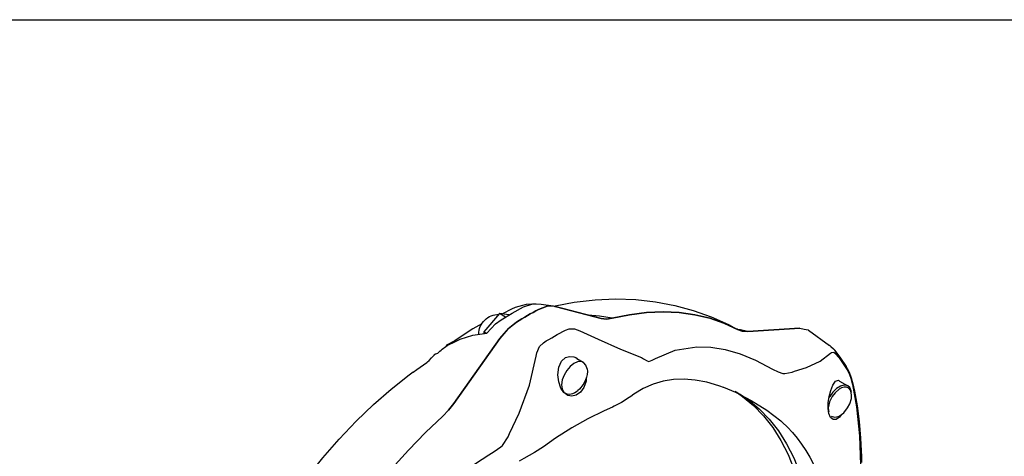
# Model space of a CAD drawing. Extents: x 26.5 to 37.5, y 99.6 to 108.1.
# Drawn here: x 35.5 to 36.5, y 107.7 to 108.1 of the extents above; entities that cross this region are included whole.
import ezdxf

# ---------------------------------------------------------------- set-up
doc = ezdxf.new("R2010")
doc.units = 0
doc.header["$MEASUREMENT"] = 0
doc.layers.get('0').update_dxf_attribs({"linetype": 'CONTINUOUS'})

# ---------------------------------------------------------------- blocks, each defined once
blk = doc.blocks.new('C-Splash 2')
at = {"color": 7, "linetype": 'Continuous'}
for p, q in [((14.1174, 7.7953), (13.9178, 7.743)), ((13.9178, 7.743), (14.1174, 7.7953)), ((14.1889, 7.7826), (14.1514, 7.7962)), ((14.2901, 7.7911), (14.3071, 7.7832)), ((14.3071, 7.7832), (14.3462, 7.7638)), ((14.3175, 7.7583), (14.3586, 7.7646)), ((14.3323, 7.7495), (14.3586, 7.7646)), ((14.3586, 7.7646), (14.4264, 7.6845)), ((13.0175, 7.6923), (12.926, 7.6256)), ((13.0561, 7.7005), (13.0367, 7.6968)), ((13.2815, 7.6861), (13.0561, 7.7005)), ((13.0561, 7.7005), (13.2815, 7.6861)), ((13.329, 7.697), (13.3258, 7.6955)), ((13.3328, 7.6983), (13.3264, 7.6995)), ((14.5565, 7.3743), (14.3569, 7.657)), ((14.3569, 7.657), (14.5565, 7.3743)), ((14.417, 7.679), (14.4264, 7.6845)), ((14.4264, 7.6845), (14.4267, 7.6777)), ((14.55, 7.643), (14.5297, 7.6528)), ((12.9052, 7.6068), (12.9045, 7.6059)), ((14.5858, 7.6255), (14.55, 7.643)), ((13.7428, 7.5743), (13.7338, 7.5686)), ((14.0232, 7.5691), (13.9951, 7.5529)), ((14.0273, 7.5736), (14.0151, 7.5644)), ((12.8548, 7.5352), (12.8543, 7.5344)), ((13.088, 7.5108), (13.0789, 7.5149)), ((12.8836, 7.4714), (12.8469, 7.4502)), ((13.1981, 7.3448), (13.1373, 7.2988)), ((13.1373, 7.2988), (13.1316, 7.2936)), ((14.3212, 7.2295), (14.3152, 7.2439))]:
    blk.add_line(p, q, dxfattribs=at)
at = {"color": 7, "linetype": 'Continuous', "flags": 128}
for points in [[(14.1178, 7.7986), (14.0347, 7.8141), (13.944, 7.8245), (13.8546, 7.828), (13.7671, 7.8249), (13.6816, 7.8153), (13.5984, 7.7995), (13.5178, 7.7775), (13.4401, 7.7498), (13.3655, 7.7164), (13.3292, 7.6967)], [(14.1174, 7.7953), (14.1514, 7.7962), (14.1889, 7.7826)], [(14.1998, 7.8071), (14.178, 7.8059), (14.1263, 7.7974), (14.1187, 7.7956)], [(14.2854, 7.7269), (14.2733, 7.7343), (14.2613, 7.7415), (14.2492, 7.7486), (14.2371, 7.7557), (14.2251, 7.7626), (14.213, 7.7693), (14.201, 7.776), (14.1889, 7.7826)], [(14.1889, 7.7826), (14.201, 7.776), (14.213, 7.7693), (14.2251, 7.7626), (14.2371, 7.7557), (14.2492, 7.7486), (14.2613, 7.7415), (14.2733, 7.7343), (14.2854, 7.7269)], [(14.2552, 7.7936), (14.2144, 7.8073), (14.1998, 7.8071)], [(14.2193, 7.8056), (14.2432, 7.8044), (14.2901, 7.7911)], [(14.3517, 7.7379), (14.3035, 7.7667), (14.2552, 7.7936)], [(13.8694, 7.7441), (13.7941, 7.7595), (13.7203, 7.7687), (13.6484, 7.7718), (13.5787, 7.7687), (13.5113, 7.7595), (13.4465, 7.7442), (13.3846, 7.7229), (13.3258, 7.6955)], [(13.3258, 7.6955), (13.3846, 7.7229), (13.4465, 7.7442), (13.5113, 7.7595), (13.5787, 7.7687), (13.6484, 7.7718), (13.7203, 7.7687), (13.7941, 7.7595), (13.8694, 7.7441)], [(13.8694, 7.7441), (13.9245, 7.7528), (13.9739, 7.7577)], [(13.9178, 7.743), (13.895, 7.7406), (13.8694, 7.7441)], [(13.8694, 7.7441), (13.8946, 7.7406), (13.9178, 7.743)], [(14.4139, 7.6795), (14.3757, 7.7203), (14.3517, 7.7379)], [(13.0367, 7.6968), (13.02, 7.6937), (13.0175, 7.6923)], [(13.3258, 7.6955), (13.3053, 7.6879), (13.2815, 7.6861)], [(13.2815, 7.6861), (13.305, 7.6879), (13.3258, 7.6955)], [(13.2815, 7.6861), (13.2831, 7.6869), (13.3122, 7.6941), (13.3207, 7.6936)], [(14.0725, 7.6931), (14.056, 7.6986), (14.0328, 7.6977), (14.0095, 7.6896)], [(14.1677, 7.6382), (14.1558, 7.6455), (14.1439, 7.6526), (14.132, 7.6597), (14.1201, 7.6666), (14.1082, 7.6734), (14.0963, 7.6801), (14.0844, 7.6867), (14.0725, 7.6931)], [(14.3569, 7.657), (14.3182, 7.7017), (14.2854, 7.7269)], [(14.2854, 7.7269), (14.3231, 7.697), (14.3569, 7.657)], [(14.0095, 7.6896), (13.931, 7.653), (13.8339, 7.6107), (13.7428, 7.5743)], [(14.5297, 7.6528), (14.4747, 7.671), (14.4139, 7.6795)], [(14.5121, 7.6739), (14.5527, 7.6467), (14.5883, 7.6268), (14.5907, 7.6258)], [(12.9045, 7.6059), (12.8817, 7.5754), (12.8548, 7.5353)], [(12.9045, 7.6059), (12.9035, 7.6047), (12.9017, 7.6017), (12.9002, 7.5986), (12.899, 7.5952), (12.8981, 7.5917), (12.8976, 7.5881)], [(12.9205, 7.6219), (12.9093, 7.6116), (12.9053, 7.6067)], [(12.9211, 7.6213), (12.9258, 7.6255), (12.926, 7.6255)], [(13.6821, 7.5689), (13.5969, 7.6051), (13.502, 7.6204), (13.4418, 7.6186), (13.3796, 7.6086), (13.314, 7.5897), (13.2474, 7.5624), (13.1741, 7.5235)], [(14.1995, 7.5799), (14.1968, 7.5935), (14.1845, 7.6218), (14.1677, 7.6382)], [(14.627, 7.5915), (14.6222, 7.5963), (14.6173, 7.6009), (14.6123, 7.6054), (14.6072, 7.6097), (14.602, 7.6139), (14.5967, 7.6179), (14.5913, 7.6218), (14.5858, 7.6255)], [(12.8976, 7.5881), (12.8914, 7.58), (12.8852, 7.5718), (12.8791, 7.5635), (12.8732, 7.5551), (12.8672, 7.5466), (12.8614, 7.5379), (12.8557, 7.5292), (12.85, 7.5204)], [(12.9222, 7.5924), (12.9183, 7.596), (12.9077, 7.5969), (12.8976, 7.5881)], [(13.0789, 7.5149), (13.0268, 7.5308), (12.9672, 7.5574), (12.9222, 7.5924)], [(13.7111, 7.556), (13.6955, 7.562), (13.6821, 7.5689)], [(13.7338, 7.5686), (13.7184, 7.5594), (13.7111, 7.556)], [(13.982, 7.4859), (13.9828, 7.4708), (13.9924, 7.4437), (14.0074, 7.4232), (14.0253, 7.4104), (14.0443, 7.4057), (14.0626, 7.4096), (14.079, 7.4218), (14.0923, 7.4414), (14.1015, 7.4677), (14.1052, 7.499), (14.1013, 7.5315), (14.0893, 7.558), (14.0726, 7.5733), (14.0549, 7.5789), (14.0365, 7.5771), (14.0273, 7.5736), (14.0273, 7.5736)], [(14.3152, 7.2439), (14.2738, 7.3329), (14.2289, 7.4541), (14.1995, 7.5799)], [(14.627, 7.5915), (14.6366, 7.5882), (14.644, 7.5838), (14.644, 7.5832)], [(14.674, 7.5524), (14.6709, 7.5547), (14.6635, 7.5612), (14.6532, 7.5723), (14.644, 7.5832)], [(12.8544, 7.5343), (12.8499, 7.5268), (12.842, 7.5101), (12.8329, 7.485), (12.8261, 7.4598)], [(12.85, 7.5204), (12.8429, 7.5067), (12.8343, 7.4837), (12.8272, 7.4572)], [(12.8543, 7.5344), (12.8539, 7.5337), (12.8524, 7.5306), (12.8512, 7.5273), (12.8505, 7.5239), (12.85, 7.5204)], [(13.1741, 7.5235), (13.1493, 7.5112), (13.1286, 7.504)], [(13.9782, 7.5248), (13.9771, 7.5132), (13.9785, 7.4996), (13.981, 7.4889), (13.9853, 7.4767), (13.9928, 7.4615)], [(13.9951, 7.5529), (14.0048, 7.5562), (14.0198, 7.5551), (14.0362, 7.5478), (14.0523, 7.5349), (14.0669, 7.5177), (14.0785, 7.4975), (14.0862, 7.4763), (14.0892, 7.4559), (14.0874, 7.4381), (14.0808, 7.4245), (14.0775, 7.421)], [(14.7334, 7.5102), (14.7181, 7.5218), (14.674, 7.5523)], [(13.1286, 7.504), (13.1211, 7.5043), (13.088, 7.5108)], [(13.3829, 7.4423), (13.4068, 7.4515), (13.4591, 7.4666), (13.5092, 7.476), (13.557, 7.4797), (13.603, 7.4779), (13.6482, 7.4706), (13.6924, 7.4577), (13.7352, 7.4389), (13.7761, 7.4142), (13.7884, 7.4045)], [(15.5355, 6.4794), (15.5159, 6.5225), (15.4882, 6.5802), (15.4367, 6.6795), (15.3813, 6.7769), (15.3221, 6.872), (15.2594, 6.9643), (15.1936, 7.0534), (15.125, 7.1388), (15.0538, 7.2201), (14.9804, 7.2971), (14.9051, 7.3693), (14.8283, 7.4364), (14.7503, 7.4981), (14.7328, 7.5111)], [(12.8261, 7.4598), (12.8186, 7.4275), (12.8073, 7.3642), (12.7983, 7.2966), (12.7918, 7.2237), (12.7878, 7.1426), (12.7875, 7.1177)], [(12.8272, 7.4572), (12.8095, 7.3603), (12.7966, 7.2333), (12.7927, 7.1077)], [(12.826, 7.4598), (12.826, 7.4595), (12.8263, 7.4584), (12.8272, 7.4572)], [(12.8484, 7.3548), (12.8389, 7.3727), (12.8319, 7.3961), (12.8307, 7.4089), (12.832, 7.4214), (12.8361, 7.4324), (12.843, 7.4404), (12.8523, 7.4448), (12.8631, 7.4452), (12.8742, 7.4422), (12.8848, 7.4365), (12.9024, 7.4212), (12.9145, 7.4053)], [(12.8313, 7.4234), (12.8326, 7.4299), (12.8392, 7.4435), (12.8469, 7.4502)], [(12.8469, 7.4502), (12.8499, 7.4517), (12.8638, 7.4538), (12.8797, 7.4495), (12.8962, 7.4393), (12.9117, 7.4241), (12.9249, 7.4052), (12.928, 7.3994)], [(12.8764, 7.3249), (12.8826, 7.3148), (12.8973, 7.3047), (12.9109, 7.3049), (12.9218, 7.3141), (12.9292, 7.3305), (12.9326, 7.3524), (12.932, 7.3778), (12.928, 7.4046), (12.9211, 7.4309), (12.9117, 7.4542), (12.9003, 7.4705), (12.8883, 7.4753), (12.8836, 7.4714)], [(13.3872, 7.4447), (13.3349, 7.4231), (13.2666, 7.3876), (13.1981, 7.3448)], [(13.9928, 7.4615), (14.0054, 7.4434), (14.0111, 7.4371), (14.0186, 7.4302)], [(12.9145, 7.4053), (12.9263, 7.3814), (12.9301, 7.3682), (12.932, 7.3553), (12.9317, 7.3434), (12.9303, 7.3374)], [(13.331, 7.4248), (13.331, 7.4247), (13.2796, 7.391), (13.2319, 7.3515), (13.1881, 7.3062), (13.1484, 7.2554), (13.1129, 7.1992), (13.0819, 7.1381), (13.0554, 7.0721), (13.0336, 7.0016), (13.0165, 6.9269), (13.0042, 6.8483), (12.9969, 6.7661), (12.9944, 6.6808)], [(13.3147, 7.415), (13.2796, 7.391), (13.2319, 7.3515), (13.1881, 7.3062), (13.1484, 7.2554), (13.1129, 7.1992), (13.0819, 7.1381)], [(13.3362, 7.4272), (13.3043, 7.4053), (13.2566, 7.3657), (13.2128, 7.3205), (13.1731, 7.2696), (13.1377, 7.2135), (13.1066, 7.1524), (13.0801, 7.0864), (13.0583, 7.0159), (13.0412, 6.9412), (13.029, 6.8626), (13.0216, 6.7804), (13.0192, 6.6951)], [(13.7889, 7.405), (13.7953, 7.4001), (13.8288, 7.379), (13.8583, 7.3639)], [(14.0186, 7.4302), (14.0209, 7.4282), (14.0313, 7.4211), (14.0424, 7.4161), (14.0537, 7.4137), (14.065, 7.4146), (14.074, 7.4188)], [(12.9198, 7.3197), (12.905, 7.3147), (12.8955, 7.3157), (12.8852, 7.3195), (12.8748, 7.3259), (12.8648, 7.3344), (12.8484, 7.3548)], [(13.8578, 7.3639), (13.8617, 7.362), (13.869, 7.359)], [(13.8688, 7.3588), (13.9051, 7.3427), (13.9748, 7.308), (14.0449, 7.2682), (14.115, 7.2233), (14.1684, 7.1858)], [(14.6049, 7.3196), (14.58, 7.3447), (14.5565, 7.3743)], [(14.5565, 7.3743), (14.5797, 7.3451), (14.6049, 7.3196)], [(15.1485, 6.6434), (15.0897, 6.7386), (15.0278, 6.8314), (14.963, 6.9215), (14.8956, 7.0085), (14.8259, 7.0921), (14.754, 7.172), (14.6802, 7.2479), (14.6049, 7.3196)], [(14.6049, 7.3196), (14.6802, 7.2479), (14.754, 7.172), (14.8259, 7.0921), (14.8956, 7.0085), (14.963, 6.9215), (15.0278, 6.8314), (15.0897, 6.7386), (15.1485, 6.6434)], [(13.1316, 7.2936), (13.1092, 7.2717), (13.0878, 7.2483), (13.0674, 7.2235), (13.048, 7.1974), (13.0298, 7.17), (13.0126, 7.1413), (12.9965, 7.1113), (12.9815, 7.08)], [(14.3523, 7.1859), (14.3462, 7.1923), (14.3212, 7.2295)], [(14.1684, 7.1858), (14.2062, 7.1613), (14.2524, 7.1354), (14.2736, 7.1242)], [(14.4051, 7.1515), (14.3819, 7.1657), (14.3523, 7.1859)], [(14.9131, 6.5196), (14.8525, 6.6691), (14.7708, 6.8108), (14.7126, 6.8893), (14.648, 6.9622), (14.5751, 7.0308), (14.4966, 7.0924), (14.4051, 7.1515)]]:
    blk.add_lwpolyline(points, dxfattribs=at)
at = {"color": 7, "linetype": 'Continuous'}
for points in [[(14.4359, 7.7197), (14.4738, 7.6986), (14.5121, 7.6739)], [(13.9782, 7.5248), (13.9835, 7.54), (13.9923, 7.551), (13.9951, 7.5529)]]:
    blk.add_lwpolyline(points, dxfattribs=at)
blk.add_arc((14.3618, 7.6745), 0.0868, 0.2015, 90.2298, dxfattribs=at)

msp = doc.modelspace()

# ---------------------------------------------------------------- linework, layer by layer
at = {"linetype": 'Continuous'}
msp.add_line((26.47842, 108.05519), (37.47842, 108.05519), dxfattribs=at)

# ---------------------------------------------------------------- block references
at = {"xscale": -0.2119278385086902, "yscale": 0.2119278385086902, "zscale": 0.2119278385086821}
msp.add_blockref('C-Splash 2', (39.02945, 106.13944), dxfattribs=at)

doc.saveas('drawing.dxf')
